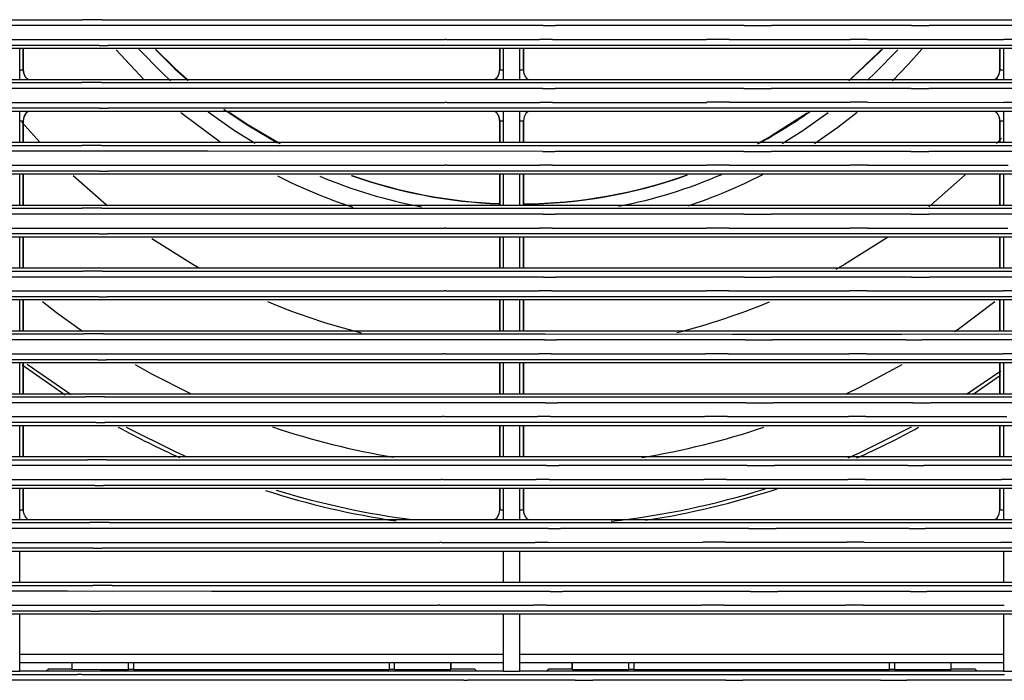
# Model space of a CAD drawing. Units: millimetres. Extents: x -127 to 1417, y 89 to 759.
# Drawn here: x 623 to 706, y 224 to 280 of the extents above; entities that cross this region are included whole.
import ezdxf

# ---------------------------------------------------------------- set-up
doc = ezdxf.new("R2010")
doc.units = ezdxf.units.MM

msp = doc.modelspace()

# ---------------------------------------------------------------- linework, layer by layer
at = {"color": 7, "linetype": 'Continuous'}
for p, q in [((610.809, 279.957), (628.279, 279.957)), ((629.929, 279.957), (666.381, 279.956)), ((667.227, 279.956), (683.042, 279.955)), ((685.032, 279.955), (696.188, 279.955)), ((697.341, 279.955), (708.444, 279.955)), ((624.8, 279.459), (610.907, 279.459)), ((638.357, 279.459), (626.111, 279.459)), ((667.14, 279.458), (638.939, 279.459)), ((684.099, 279.457), (668.168, 279.458)), ((698.204, 279.457), (686.408, 279.457)), ((708.813, 279.457), (699.712, 279.457)), ((619.006, 278.288), (629.144, 278.288)), ((629.563, 278.288), (658.837, 278.289)), ((658.969, 278.289), (666.836, 278.289)), ((667.918, 278.289), (680.925, 278.29)), ((682.827, 278.29), (693.027, 278.29)), ((694.502, 278.29), (705.98, 278.289)), ((629.681, 277.79), (616.7, 277.789)), ((622.977, 277.523), (621.57, 277.523)), ((663.773, 277.523), (622.977, 277.523)), ((622.977, 274.927), (622.977, 277.523)), ((623.273, 275.723), (623.273, 277.523)), ((663.2, 277.791), (630.409, 277.79)), ((663.473, 277.523), (663.473, 275.723)), ((665.173, 277.523), (663.773, 277.523)), ((663.773, 277.523), (663.773, 274.923)), ((677.532, 277.791), (663.858, 277.791)), ((705.979, 277.523), (665.173, 277.523)), ((665.173, 274.923), (665.173, 277.523)), ((665.473, 275.723), (665.473, 277.523)), ((691.549, 277.791), (679.535, 277.791)), ((701.383, 277.791), (692.756, 277.791)), ((699.093, 277.468), (697.931, 276.177)), ((715.07, 277.791), (702.426, 277.791)), ((705.673, 277.523), (705.673, 275.723)), ((707.368, 277.523), (705.979, 277.523)), ((705.979, 277.523), (705.979, 274.923)), ((633.485, 274.873), (631.104, 277.409)), ((636.065, 275.863), (634.491, 277.411)), ((695.465, 277.215), (693.041, 274.923)), ((695.648, 277.403), (695.465, 277.215)), ((637.16, 274.874), (636.065, 275.863)), ((697.931, 276.177), (696.601, 274.814)), ((623.269, 275.723), (623.273, 275.723)), ((663.478, 275.723), (663.473, 275.723)), ((665.469, 275.723), (665.473, 275.723)), ((705.678, 275.723), (705.673, 275.723)), ((610.755, 274.657), (628.229, 274.657)), ((624.735, 274.159), (610.84, 274.159)), ((621.57, 274.923), (622.977, 274.923)), ((622.977, 274.923), (663.773, 274.923)), ((638.298, 274.158), (626.048, 274.159)), ((629.879, 274.657), (666.344, 274.656)), ((667.123, 274.158), (638.879, 274.158)), ((663.773, 274.923), (665.173, 274.923)), ((665.173, 274.923), (705.979, 274.923)), ((667.191, 274.656), (683.012, 274.655)), ((684.076, 274.157), (668.151, 274.157)), ((685.001, 274.655), (696.16, 274.655)), ((698.175, 274.157), (686.385, 274.157)), ((697.313, 274.655), (708.421, 274.655)), ((708.79, 274.157), (699.685, 274.157)), ((705.979, 274.923), (707.368, 274.923)), ((629.701, 272.49), (616.724, 272.489)), ((619.023, 272.988), (629.168, 272.988)), ((629.588, 272.988), (658.855, 272.989)), ((663.224, 272.491), (630.429, 272.49)), ((658.988, 272.989), (666.854, 272.989)), ((677.547, 272.491), (663.882, 272.491)), ((667.938, 272.989), (680.947, 272.989)), ((691.562, 272.491), (679.551, 272.491)), ((682.85, 272.99), (693.04, 272.99)), ((701.395, 272.491), (692.769, 272.491)), ((694.514, 272.99), (705.99, 272.989)), ((715.076, 272.491), (702.437, 272.491)), ((622.977, 272.223), (621.57, 272.223)), ((622.977, 269.623), (622.977, 272.225)), ((663.773, 272.223), (622.977, 272.223)), ((639.763, 269.716), (636.582, 272.091)), ((642.17, 271.122), (640.708, 272.101)), ((663.773, 272.226), (663.773, 269.623)), ((665.173, 272.223), (663.773, 272.223)), ((665.173, 269.623), (665.173, 272.226)), ((705.979, 272.223), (665.173, 272.223)), ((689.417, 272.086), (686.323, 270.117)), ((693.628, 272.143), (692.005, 270.872)), ((705.979, 272.226), (705.979, 269.623)), ((707.368, 272.223), (705.979, 272.223)), ((623.269, 271.423), (623.273, 271.423)), ((623.273, 269.623), (623.273, 271.423)), ((644.957, 269.486), (642.17, 271.122)), ((663.478, 271.423), (663.473, 271.423)), ((663.473, 271.423), (663.473, 269.623)), ((665.469, 271.423), (665.473, 271.423)), ((665.473, 269.623), (665.473, 271.423)), ((692.005, 270.872), (690.042, 269.485)), ((705.678, 271.423), (705.673, 271.423)), ((705.673, 271.423), (705.673, 269.623)), ((686.323, 270.117), (685.238, 269.511)), ((610.739, 269.357), (628.217, 269.357)), ((621.57, 269.623), (622.977, 269.623)), ((622.977, 269.623), (663.773, 269.623)), ((629.867, 269.357), (666.329, 269.356)), ((639.95, 269.589), (639.763, 269.716)), ((663.773, 269.623), (665.173, 269.623)), ((665.173, 269.623), (705.979, 269.623)), ((667.176, 269.356), (683.001, 269.355)), ((684.991, 269.355), (696.151, 269.355)), ((697.303, 269.355), (708.412, 269.355)), ((705.979, 269.623), (707.368, 269.623)), ((624.717, 268.859), (610.821, 268.859)), ((638.276, 268.858), (626.03, 268.859)), ((667.112, 268.857), (638.857, 268.858)), ((684.057, 268.857), (668.139, 268.857)), ((698.167, 268.857), (686.366, 268.857)), ((708.782, 268.857), (699.676, 268.857)), ((619.023, 267.688), (629.166, 267.688)), ((629.587, 267.688), (658.854, 267.689)), ((658.986, 267.689), (666.848, 267.689)), ((667.932, 267.689), (680.942, 267.689)), ((682.844, 267.689), (693.039, 267.689)), ((694.513, 267.689), (706.362, 267.689)), ((629.695, 267.19), (616.721, 267.19)), ((622.977, 266.923), (621.57, 266.923)), ((663.773, 266.923), (622.977, 266.923)), ((622.977, 264.323), (622.977, 266.921)), ((623.273, 264.323), (623.273, 266.923)), ((663.236, 267.191), (630.422, 267.19)), ((663.473, 266.923), (663.473, 264.323)), ((665.173, 266.923), (663.773, 266.923)), ((663.773, 266.92), (663.773, 264.323)), ((677.548, 267.191), (663.894, 267.191)), ((705.979, 266.923), (665.173, 266.923)), ((665.173, 264.323), (665.173, 266.92)), ((665.473, 264.323), (665.473, 266.923)), ((691.562, 267.191), (679.552, 267.191)), ((701.395, 267.191), (692.769, 267.191)), ((715.084, 267.191), (702.437, 267.191)), ((705.673, 266.923), (705.673, 264.323)), ((707.368, 266.923), (705.979, 266.923)), ((705.979, 266.923), (705.979, 264.323)), ((621.57, 264.323), (622.977, 264.323)), ((622.977, 264.323), (663.773, 264.323)), ((663.773, 264.323), (665.173, 264.323)), ((665.173, 264.323), (705.979, 264.323)), ((705.979, 264.323), (707.368, 264.323)), ((610.76, 264.057), (628.243, 264.057)), ((624.745, 263.559), (610.851, 263.559)), ((638.291, 263.558), (626.056, 263.559)), ((629.893, 264.057), (666.349, 264.056)), ((667.132, 263.557), (638.872, 263.558)), ((667.198, 264.056), (683.02, 264.055)), ((684.072, 263.557), (668.158, 263.557)), ((685.008, 264.055), (696.161, 264.055)), ((698.177, 263.557), (686.381, 263.557)), ((697.314, 264.055), (708.422, 264.055)), ((708.792, 263.557), (699.687, 263.557)), ((629.661, 261.89), (616.69, 261.89)), ((618.995, 262.387), (629.139, 262.388)), ((629.563, 262.388), (658.83, 262.389)), ((663.236, 261.891), (630.389, 261.89)), ((658.965, 262.389), (666.826, 262.389)), ((677.535, 261.891), (663.894, 261.891)), ((667.91, 262.389), (680.923, 262.389)), ((691.548, 261.891), (679.539, 261.891)), ((682.825, 262.389), (693.024, 262.389)), ((701.383, 261.891), (692.755, 261.891)), ((694.499, 262.389), (706.349, 262.389)), ((715.074, 261.891), (702.426, 261.891)), ((622.977, 261.623), (621.57, 261.623)), ((663.773, 261.623), (622.977, 261.623)), ((622.977, 259.023), (622.977, 261.623)), ((623.273, 259.023), (623.273, 261.623)), ((663.473, 261.623), (663.473, 259.023)), ((665.173, 261.623), (663.773, 261.623)), ((663.773, 261.623), (663.773, 259.023)), ((705.979, 261.623), (665.173, 261.623)), ((665.173, 259.023), (665.173, 261.623)), ((665.473, 259.023), (665.473, 261.623)), ((705.673, 261.623), (705.673, 259.023)), ((707.368, 261.623), (705.979, 261.623)), ((705.979, 261.623), (705.979, 259.023)), ((610.82, 258.757), (628.307, 258.757)), ((621.57, 259.023), (622.977, 259.023)), ((622.977, 259.023), (663.773, 259.023)), ((629.957, 258.757), (666.377, 258.756)), ((663.773, 259.023), (665.173, 259.023)), ((665.173, 259.023), (705.979, 259.023)), ((667.225, 258.756), (683.049, 258.755)), ((685.037, 258.755), (696.19, 258.755)), ((697.344, 258.755), (708.445, 258.756)), ((705.979, 259.023), (707.368, 259.023)), ((624.801, 258.258), (610.908, 258.259)), ((638.344, 258.258), (626.112, 258.258)), ((667.17, 258.257), (638.925, 258.258)), ((684.107, 258.257), (668.197, 258.257)), ((698.207, 258.257), (686.416, 258.257)), ((708.817, 258.257), (699.717, 258.257)), ((618.938, 257.087), (629.087, 257.088)), ((629.509, 257.088), (658.79, 257.089)), ((658.924, 257.089), (666.789, 257.089)), ((667.873, 257.089), (680.89, 257.089)), ((682.792, 257.089), (692.996, 257.089)), ((694.472, 257.089), (705.953, 257.089)), ((629.635, 256.59), (616.641, 256.59)), ((622.977, 256.323), (621.57, 256.323)), ((663.773, 256.323), (622.977, 256.323)), ((622.977, 253.723), (622.977, 256.323)), ((623.273, 253.723), (623.273, 256.323)), ((663.148, 256.591), (630.363, 256.59)), ((663.473, 256.323), (663.473, 253.723)), ((665.173, 256.323), (663.773, 256.323)), ((663.773, 256.323), (663.773, 253.723)), ((677.49, 256.591), (663.806, 256.591)), ((705.979, 256.323), (665.173, 256.323)), ((665.173, 253.723), (665.173, 256.323)), ((665.473, 253.723), (665.473, 256.323)), ((691.521, 256.591), (679.494, 256.591)), ((701.359, 256.591), (692.729, 256.591)), ((715.056, 256.591), (702.402, 256.591)), ((705.673, 256.323), (705.673, 253.723)), ((707.368, 256.323), (705.979, 256.323)), ((705.979, 256.323), (705.979, 253.723)), ((610.929, 253.457), (628.394, 253.457)), ((621.57, 253.723), (622.977, 253.723)), ((622.977, 253.723), (663.773, 253.723)), ((630.039, 253.457), (666.464, 253.456)), ((663.773, 253.723), (665.173, 253.723)), ((665.173, 253.723), (705.979, 253.723)), ((667.312, 253.456), (683.108, 253.455)), ((685.094, 253.455), (696.238, 253.455)), ((697.393, 253.455), (708.484, 253.456)), ((705.979, 253.723), (707.368, 253.723)), ((624.904, 252.958), (611.014, 252.958)), ((638.435, 252.958), (626.213, 252.958)), ((667.239, 252.957), (639.016, 252.958)), ((684.17, 252.957), (668.267, 252.957)), ((697.75, 252.957), (686.477, 252.957)), ((707.162, 252.957), (699.107, 252.957)), ((618.847, 251.787), (629.01, 251.787)), ((629.434, 251.787), (658.728, 251.788)), ((658.864, 251.788), (666.737, 251.789)), ((667.821, 251.789), (680.843, 251.789)), ((682.745, 251.789), (692.954, 251.789)), ((694.431, 251.789), (705.916, 251.789)), ((629.547, 251.29), (616.553, 251.29)), ((622.977, 251.023), (621.57, 251.023)), ((663.773, 251.023), (622.977, 251.023)), ((622.977, 248.423), (622.977, 251.023)), ((623.273, 248.423), (623.273, 251.023)), ((663.125, 251.291), (630.274, 251.29)), ((663.473, 251.023), (663.473, 248.423)), ((665.173, 251.023), (663.773, 251.023)), ((663.773, 251.023), (663.773, 248.423)), ((677.448, 251.291), (663.783, 251.291)), ((705.979, 251.023), (665.173, 251.023)), ((665.173, 248.423), (665.173, 251.023)), ((665.473, 248.423), (665.473, 251.023)), ((691.479, 251.291), (679.452, 251.291)), ((701.324, 251.291), (692.688, 251.291)), ((715.029, 251.291), (702.367, 251.291)), ((705.673, 251.023), (705.673, 248.423)), ((707.368, 251.023), (705.979, 251.023)), ((705.979, 251.023), (705.979, 248.423)), ((626.817, 248.302), (623.196, 250.831)), ((705.733, 249.943), (703.424, 248.364)), ((621.57, 248.423), (622.977, 248.423)), ((622.977, 248.423), (663.773, 248.423)), ((663.773, 248.423), (665.173, 248.423)), ((665.173, 248.423), (705.979, 248.423)), ((705.979, 248.423), (707.368, 248.423)), ((611.065, 248.157), (628.507, 248.157)), ((625.053, 247.658), (611.157, 247.658)), ((638.581, 247.658), (626.362, 247.658)), ((630.151, 248.157), (666.558, 248.156)), ((667.315, 247.657), (639.16, 247.658)), ((667.405, 248.156), (683.176, 248.155)), ((684.249, 247.656), (668.343, 247.657)), ((685.163, 248.155), (696.305, 248.155)), ((698.325, 247.656), (686.558, 247.656)), ((697.463, 248.155), (708.541, 248.156)), ((708.916, 247.657), (699.833, 247.656)), ((629.431, 245.99), (616.438, 245.99)), ((618.745, 246.487), (628.907, 246.487)), ((629.327, 246.487), (658.65, 246.488)), ((663.081, 245.991), (630.159, 245.99)), ((658.783, 246.488), (666.67, 246.489)), ((677.381, 245.991), (663.737, 245.991)), ((667.753, 246.489), (680.781, 246.489)), ((691.426, 245.991), (679.387, 245.991)), ((682.684, 246.489), (692.9, 246.489)), ((701.277, 245.991), (692.633, 245.991)), ((694.376, 246.489), (706.247, 246.489)), ((714.995, 245.991), (702.321, 245.991)), ((622.977, 245.723), (621.57, 245.723)), ((663.773, 245.723), (622.977, 245.723)), ((622.977, 243.123), (622.977, 245.723)), ((623.273, 243.123), (623.273, 245.723)), ((663.473, 245.723), (663.473, 243.123)), ((665.173, 245.723), (663.773, 245.723)), ((663.773, 245.723), (663.773, 243.123)), ((705.979, 245.723), (665.173, 245.723)), ((665.173, 243.123), (665.173, 245.723)), ((665.473, 243.123), (665.473, 245.723)), ((705.673, 245.723), (705.673, 243.123)), ((707.367, 245.723), (705.979, 245.723)), ((705.979, 245.723), (705.979, 243.123)), ((611.235, 242.857), (628.697, 242.857)), ((621.57, 243.123), (622.977, 243.123)), ((622.977, 243.123), (663.773, 243.123)), ((630.339, 242.857), (666.664, 242.856)), ((663.773, 243.123), (665.173, 243.123)), ((665.173, 243.123), (705.979, 243.123)), ((667.512, 242.856), (683.275, 242.855)), ((685.259, 242.855), (696.391, 242.855)), ((697.551, 242.855), (708.611, 242.856)), ((705.979, 243.123), (707.367, 243.123)), ((625.231, 242.358), (611.339, 242.358)), ((638.747, 242.358), (626.538, 242.358)), ((667.422, 242.357), (639.327, 242.358)), ((684.351, 242.356), (668.452, 242.357)), ((697.907, 242.356), (686.658, 242.356)), ((707.299, 242.356), (699.263, 242.356)), ((618.605, 241.187), (628.779, 241.187)), ((629.199, 241.187), (658.551, 241.188)), ((658.683, 241.188), (666.563, 241.188)), ((667.646, 241.188), (680.697, 241.189)), ((682.602, 241.189), (692.831, 241.189)), ((694.307, 241.189), (705.818, 241.189)), ((629.323, 240.69), (616.305, 240.69)), ((622.976, 240.423), (621.57, 240.423)), ((663.773, 240.423), (622.976, 240.423)), ((622.976, 237.823), (622.976, 240.423)), ((623.273, 238.623), (623.273, 240.423)), ((662.968, 240.691), (630.051, 240.69)), ((663.473, 240.423), (663.473, 238.623)), ((677.303, 240.691), (663.626, 240.691)), ((665.173, 240.423), (663.773, 240.423)), ((663.773, 240.423), (663.774, 237.823)), ((705.979, 240.423), (665.173, 240.423)), ((665.173, 237.823), (665.173, 240.423)), ((665.473, 238.623), (665.473, 240.423)), ((691.358, 240.691), (679.307, 240.691)), ((701.219, 240.691), (692.566, 240.691)), ((714.941, 240.691), (702.261, 240.691)), ((705.673, 240.423), (705.673, 238.623)), ((707.367, 240.423), (705.979, 240.423)), ((705.979, 240.423), (705.979, 237.823)), ((623.269, 238.623), (623.273, 238.623)), ((663.478, 238.623), (663.473, 238.623)), ((665.469, 238.623), (665.473, 238.623)), ((705.678, 238.623), (705.673, 238.623)), ((621.57, 237.823), (622.976, 237.823)), ((622.976, 237.823), (663.774, 237.823)), ((663.774, 237.823), (665.173, 237.823)), ((665.173, 237.823), (705.979, 237.823)), ((705.979, 237.823), (707.367, 237.823)), ((611.459, 237.557), (628.898, 237.557)), ((625.446, 237.058), (611.56, 237.058)), ((638.927, 237.057), (626.751, 237.058)), ((630.537, 237.557), (666.829, 237.556)), ((667.583, 237.057), (639.505, 237.057)), ((667.679, 237.556), (683.403, 237.555)), ((684.478, 237.056), (668.613, 237.057)), ((685.384, 237.555), (696.497, 237.555)), ((698.016, 237.056), (686.786, 237.056)), ((697.66, 237.555), (708.699, 237.556)), ((707.391, 237.056), (699.37, 237.056)), ((629.172, 235.39), (616.132, 235.39)), ((618.436, 235.887), (628.626, 235.887)), ((622.976, 235.123), (621.57, 235.123)), ((663.774, 235.123), (622.976, 235.123)), ((622.976, 232.523), (622.976, 235.123)), ((629.049, 235.887), (658.427, 235.888)), ((662.832, 235.391), (629.901, 235.39)), ((658.562, 235.888), (666.464, 235.888)), ((677.207, 235.391), (663.49, 235.391)), ((665.173, 235.123), (663.774, 235.123)), ((663.774, 235.123), (663.774, 232.523)), ((705.979, 235.123), (665.173, 235.123)), ((665.173, 232.523), (665.173, 235.123)), ((667.548, 235.888), (680.607, 235.889)), ((691.275, 235.391), (679.213, 235.391)), ((682.512, 235.889), (692.749, 235.889)), ((701.148, 235.391), (692.485, 235.391)), ((694.224, 235.889), (705.751, 235.888)), ((714.89, 235.391), (702.191, 235.391)), ((707.367, 235.123), (705.979, 235.123)), ((705.979, 235.123), (705.979, 232.523)), ((611.721, 232.257), (629.139, 232.257)), ((621.57, 232.523), (622.976, 232.523)), ((622.976, 232.523), (663.774, 232.523)), ((630.774, 232.257), (667.001, 232.256)), ((663.774, 232.523), (665.173, 232.523)), ((665.173, 232.523), (705.979, 232.523)), ((667.851, 232.256), (683.541, 232.256)), ((685.52, 232.255), (696.621, 232.255)), ((697.789, 232.255), (708.802, 232.256)), ((705.979, 232.523), (707.367, 232.523)), ((625.699, 231.758), (611.819, 231.758)), ((639.169, 231.757), (627.002, 231.758)), ((667.728, 231.756), (639.747, 231.757)), ((684.626, 231.756), (668.76, 231.756)), ((698.143, 231.756), (686.933, 231.756)), ((707.503, 231.756), (699.497, 231.756)), ((618.249, 230.587), (628.446, 230.587)), ((628.867, 230.587), (658.288, 230.588)), ((658.421, 230.588), (666.326, 230.588)), ((667.409, 230.588), (680.489, 230.588)), ((682.394, 230.588), (692.652, 230.588)), ((694.129, 230.588), (706.045, 230.588)), ((628.973, 230.09), (615.931, 230.09)), ((622.976, 229.823), (621.57, 229.823)), ((663.774, 229.823), (622.976, 229.823)), ((622.976, 225.023), (622.976, 229.823)), ((662.753, 230.091), (629.703, 230.09)), ((677.09, 230.091), (663.409, 230.091)), ((665.173, 229.823), (663.774, 229.823)), ((663.774, 229.823), (663.774, 225.023)), ((665.172, 225.023), (665.173, 229.823)), ((705.979, 229.823), (665.173, 229.823)), ((691.181, 230.091), (679.095, 230.091)), ((701.065, 230.091), (692.388, 230.091)), ((714.831, 230.091), (702.109, 230.091)), ((707.367, 229.823), (705.979, 229.823)), ((705.979, 229.823), (705.98, 225.023)), ((663.774, 225.73), (622.976, 225.73)), ((663.774, 225.725), (622.976, 225.725)), ((625.194, 225.023), (625.375, 225.204)), ((627.375, 225.204), (625.375, 225.204)), ((627.375, 225.725), (627.375, 225.204)), ((627.375, 225.204), (627.398, 225.181)), ((627.398, 225.181), (627.398, 225.725)), ((627.398, 225.181), (629.783, 225.175)), ((629.783, 225.175), (632.168, 225.169)), ((632.584, 225.169), (632.168, 225.169)), ((632.584, 225.169), (645.23, 225.168)), ((645.23, 225.168), (654.166, 225.167)), ((654.582, 225.167), (654.166, 225.167)), ((654.582, 225.167), (659.352, 225.179)), ((659.352, 225.179), (659.352, 225.725)), ((659.352, 225.179), (659.375, 225.201)), ((659.375, 225.201), (659.375, 225.725)), ((661.375, 225.201), (659.375, 225.201)), ((661.553, 225.023), (661.375, 225.201)), ((705.98, 225.73), (665.172, 225.73)), ((705.98, 225.725), (665.172, 225.725)), ((667.399, 225.023), (667.576, 225.201)), ((669.576, 225.2), (667.576, 225.201)), ((669.576, 225.725), (669.576, 225.2)), ((669.576, 225.2), (669.599, 225.178)), ((669.599, 225.178), (669.599, 225.725)), ((669.599, 225.178), (671.984, 225.171)), ((671.984, 225.171), (674.369, 225.165)), ((674.785, 225.165), (674.369, 225.165)), ((674.785, 225.165), (687.321, 225.163)), ((687.321, 225.163), (696.367, 225.162)), ((696.783, 225.162), (696.367, 225.162)), ((696.783, 225.162), (701.553, 225.173)), ((701.553, 225.173), (701.553, 225.725)), ((701.553, 225.173), (701.576, 225.196)), ((701.576, 225.196), (701.576, 225.725)), ((703.576, 225.196), (701.576, 225.196)), ((703.749, 225.023), (703.576, 225.196)), ((617.723, 224.757), (627.841, 224.757)), ((621.571, 225.023), (622.976, 225.023)), ((663.774, 225.023), (622.976, 225.023)), ((628.22, 224.757), (657.294, 224.756)), ((657.294, 224.756), (665.171, 224.756)), ((663.774, 225.023), (665.172, 225.023)), ((705.98, 225.023), (665.172, 225.023)), ((666.084, 224.756), (679.12, 224.755)), ((680.734, 224.755), (691.027, 224.755)), ((692.283, 224.755), (704.233, 224.755)), ((705.98, 225.023), (707.367, 225.023)), ((626.701, 224.257), (615.064, 224.258)), ((634.477, 224.257), (627.559, 224.257)), ((660.459, 224.256), (634.602, 224.257)), ((669.831, 224.256), (660.747, 224.256)), ((682.555, 224.256), (671.331, 224.256)), ((695.596, 224.256), (683.972, 224.256)), ((712.755, 224.256), (697.826, 224.256))]:
    msp.add_line(p, q, dxfattribs=at)
at = {"color": 8, "linetype": 'Continuous'}
for p, q in [((623.269, 277.523), (623.269, 275.723)), ((634.994, 275.463), (633.025, 277.471)), ((663.478, 275.723), (663.478, 277.523)), ((665.469, 277.523), (665.469, 275.723)), ((695.484, 277.197), (695.762, 277.483)), ((705.678, 275.723), (705.678, 277.523)), ((634.429, 277.437), (636.047, 275.843)), ((692.934, 274.794), (695.484, 277.197)), ((697.074, 277.419), (695.153, 275.463)), ((636.047, 275.843), (637.185, 274.818)), ((623.269, 275.723), (623.269, 275.723)), ((635.701, 274.801), (634.994, 275.463)), ((663.064, 274.923), (663.258, 275.096)), ((663.258, 275.096), (663.421, 275.39)), ((663.421, 275.39), (663.478, 275.723)), ((663.478, 275.723), (663.478, 275.723)), ((665.469, 275.723), (665.469, 275.723)), ((695.153, 275.463), (694.514, 274.864)), ((705.264, 274.923), (705.458, 275.096)), ((705.458, 275.096), (705.621, 275.39)), ((705.621, 275.39), (705.678, 275.723)), ((705.678, 275.723), (705.678, 275.723)), ((623.325, 271.756), (623.269, 271.423)), ((623.489, 272.051), (623.325, 271.756)), ((623.682, 272.223), (623.489, 272.051)), ((641.095, 270.597), (638.886, 272.156)), ((640.209, 272.423), (642.156, 271.1)), ((665.525, 271.756), (665.469, 271.423)), ((665.689, 272.051), (665.525, 271.756)), ((665.882, 272.223), (665.689, 272.051)), ((691.191, 272.103), (689.052, 270.597)), ((623.915, 270.46), (623.166, 271.323)), ((623.269, 271.423), (623.269, 271.423)), ((623.269, 271.423), (623.269, 269.623)), ((642.156, 271.1), (644.739, 269.573)), ((663.478, 269.623), (663.478, 271.423)), ((665.469, 271.423), (665.469, 271.423)), ((665.469, 271.423), (665.469, 269.623)), ((705.678, 269.623), (705.678, 271.423)), ((624.676, 269.618), (623.915, 270.46)), ((642.829, 269.51), (641.095, 270.597)), ((689.052, 270.597), (687.301, 269.5)), ((705.797, 269.975), (705.383, 269.523)), ((623.269, 266.923), (623.269, 264.323)), ((630.297, 264.33), (627.477, 266.796)), ((663.478, 264.323), (663.478, 266.923)), ((665.469, 266.923), (665.469, 264.323)), ((702.748, 266.87), (699.85, 264.33)), ((705.678, 264.323), (705.678, 266.923)), ((630.373, 264.268), (630.297, 264.33)), ((699.85, 264.33), (699.68, 264.191)), ((623.269, 261.623), (623.269, 259.023)), ((637.58, 259.303), (634.11, 261.482)), ((663.478, 259.023), (663.478, 261.623)), ((665.469, 261.623), (665.469, 259.023)), ((696.184, 261.582), (692.567, 259.303)), ((705.678, 259.023), (705.678, 261.623)), ((638.121, 258.994), (637.58, 259.303)), ((692.567, 259.303), (691.834, 258.887)), ((623.269, 256.323), (623.269, 253.723)), ((624.896, 256.186), (626.072, 255.277)), ((663.478, 253.723), (663.478, 256.323)), ((665.469, 256.323), (665.469, 253.723)), ((702.14, 253.871), (705.255, 256.189)), ((705.678, 253.723), (705.678, 256.323)), ((626.072, 255.277), (628.277, 253.683)), ((701.831, 253.656), (702.14, 253.871)), ((623.269, 251.023), (623.269, 248.423)), ((627.323, 248.332), (623.615, 250.894)), ((632.72, 250.872), (634.105, 250.095)), ((663.478, 248.423), (663.478, 251.023)), ((665.469, 251.023), (665.469, 248.423)), ((693.921, 248.99), (697.434, 250.876)), ((705.678, 248.423), (705.678, 251.023)), ((634.105, 250.095), (637.437, 248.402)), ((705.75, 250.324), (702.869, 248.361)), ((692.713, 248.404), (693.921, 248.99)), ((623.269, 245.723), (623.269, 243.123)), ((636.125, 243.52), (631.979, 245.582)), ((663.478, 243.123), (663.478, 245.723)), ((665.469, 245.723), (665.469, 243.123)), ((698.179, 245.588), (693.923, 243.475)), ((705.678, 243.123), (705.678, 245.723)), ((637.105, 243.081), (636.125, 243.52)), ((693.923, 243.475), (692.846, 242.996)), ((623.269, 240.423), (623.269, 238.623)), ((663.478, 238.623), (663.478, 240.423)), ((665.469, 240.423), (665.469, 238.623)), ((705.678, 238.623), (705.678, 240.423)), ((663.421, 238.29), (663.478, 238.623)), ((663.478, 238.623), (663.478, 238.623)), ((665.469, 238.623), (665.469, 238.623)), ((705.621, 238.29), (705.678, 238.623)), ((705.678, 238.623), (705.678, 238.623)), ((663.064, 237.823), (663.258, 237.996)), ((663.258, 237.996), (663.421, 238.29)), ((705.264, 237.823), (705.458, 237.996)), ((705.458, 237.996), (705.621, 238.29)), ((622.976, 226.472), (663.774, 226.472)), ((665.172, 226.472), (705.98, 226.472)), ((632.168, 225.169), (632.168, 225.725)), ((632.584, 225.725), (632.584, 225.169)), ((654.166, 225.167), (654.166, 225.725)), ((654.582, 225.725), (654.582, 225.167)), ((674.369, 225.165), (674.369, 225.725)), ((674.785, 225.725), (674.785, 225.165)), ((696.367, 225.162), (696.367, 225.725)), ((696.783, 225.725), (696.783, 225.162))]:
    msp.add_line(p, q, dxfattribs=at)
at = {"color": 7, "linetype": 'Continuous'}
for centre, radius, start, end in [((627.092, -99720.043), 100000, 89.998375, 89.99932), ((669.217, 100279.956), 100000, 269.998375, 269.99886), ((685.032, 100279.955), 100000, 269.99886, 270), ((696.188, 100279.955), 100000, 270, 270.00066081), ((623.458, -99720.541), 100000, 89.99848, 89.999231), ((635.704, -99720.541), 100000, 89.998147, 89.99848), ((670.374, 100279.458), 100000, 269.998147, 269.998736), ((686.305, 100279.457), 100000, 269.998736, 270.000059), ((698.062, 100279.457), 100000, 270.00008099, 270.000945), ((626.327, 100278.288), 100000, 270.001614, 270.00185375), ((662.072, -99721.711), 100000, 90.001778, 90.00185375), ((669.939, -99721.711), 100000, 90.001158, 90.001778), ((682.946, -99721.71), 100000, 90.000068, 90.001158), ((693.146, -99721.71), 100000, 89.99922291, 90.000068), ((704.656, -99721.71), 100000, 89.998059, 89.999241), ((627.534, 100277.79), 100000, 270.00123, 270.001647), ((666.075, -99722.209), 100000, 90.00127, 90.001647), ((679.748, -99722.209), 100000, 90.000122, 90.00127), ((691.735, -99722.209), 100000, 89.999415, 90.00010672), ((700.337, -99722.209), 100000, 89.998803, 89.99940068), ((635.832, 277.27), 12.654, 187.02375, 187.35549), ((626.41, 276.054), 3.153, 187.35549, 188.02018), ((625.883, 275.98), 2.621, 188.01969, 189.35277), ((624.947, 275.826), 1.673, 189.35277, 191.01987), ((624.756, 275.788), 1.478, 191.01946, 192.50453), ((624.509, 275.733), 1.225, 192.50453, 194.13187), ((624.403, 275.707), 1.116, 194.13325, 196.75697), ((624.234, 275.656), 0.939, 196.75697, 199.61147), ((624.198, 275.643), 0.901, 199.61073, 204.456), ((624.132, 275.613), 0.829, 204.456, 209.48342), ((624.089, 275.589), 0.779, 209.48317, 215.14551), ((624.003, 275.529), 0.674, 215.14551, 221.21271), ((623.971, 275.501), 0.632, 221.21308, 225.76397), ((623.929, 275.457), 0.571, 225.76397, 230.53276), ((623.94, 275.47), 0.588, 230.53223, 233.34604), ((624.068, 275.643), 0.803, 233.34604, 235.74989), ((624.159, 275.776), 0.964, 235.75082, 237.34743), ((624.571, 276.419), 1.728, 237.34743, 238.5395), ((662.458, 275.975), 1.202, 302.13558, 303.01853), ((662.604, 275.75), 0.934, 303.01696, 305.86019), ((662.803, 275.474), 0.594, 305.86019, 309.42154), ((662.818, 275.457), 0.571, 309.42263, 314.21286), ((662.775, 275.5), 0.631, 314.21286, 318.74988), ((662.75, 275.522), 0.665, 318.74895, 322.90036), ((662.694, 275.565), 0.735, 322.90036, 326.83285), ((662.649, 275.594), 0.789, 326.83289, 333.82304), ((662.552, 275.642), 0.897, 333.82304, 340.35624), ((662.509, 275.657), 0.943, 340.35604, 343.54434), ((662.31, 275.716), 1.15, 343.54434, 346.42512), ((662.166, 275.751), 1.299, 346.42617, 348.65327), ((661.678, 275.848), 1.796, 348.65327, 350.54536), ((661.337, 275.905), 2.142, 350.54508, 351.43567), ((660.395, 276.047), 3.094, 351.43567, 352.17573), ((659.954, 276.108), 3.54, 352.17425, 352.70171), ((649.353, 277.466), 14.227, 352.70171, 352.96437), ((704.654, 275.978), 1.206, 302.2325, 303.12227), ((704.801, 275.752), 0.937, 303.1221, 305.98599), ((705.002, 275.476), 0.596, 305.98599, 309.57494), ((705.017, 275.458), 0.572, 309.576, 314.34014), ((704.974, 275.502), 0.633, 314.34014, 318.85231), ((704.949, 275.524), 0.667, 318.85063, 322.98365), ((704.893, 275.566), 0.736, 322.98365, 326.89974), ((704.849, 275.595), 0.789, 326.90035, 333.86884), ((704.753, 275.642), 0.896, 333.86884, 340.38751), ((704.71, 275.657), 0.942, 340.38784, 343.57266), ((704.511, 275.716), 1.149, 343.57266, 346.45016), ((704.367, 275.75), 1.297, 346.45004, 348.67576), ((703.88, 275.848), 1.795, 348.67576, 350.5655), ((703.537, 275.905), 2.142, 350.56561, 351.45465), ((702.597, 276.046), 3.092, 351.45465, 352.19382), ((702.16, 276.106), 3.533, 352.19161, 352.71911), ((691.561, 277.46), 14.219, 352.71911, 352.98143), ((624.844, 276.865), 2.251, 238.53573, 238.89185), ((628.393, 282.747), 9.121, 238.89185, 239.06778), ((623.395, -99725.841), 100000, 89.99848, 89.999232), ((627.043, -99725.343), 100000, 89.998375, 89.99932), ((635.645, -99725.842), 100000, 89.998147, 89.99848), ((658.313, 282.822), 9.206, 300.9051, 301.07888), ((661.893, 276.883), 2.272, 301.07888, 301.43048), ((662.091, 276.558), 1.891, 301.43101, 302.13558), ((669.181, 100274.656), 100000, 269.998375, 269.99886), ((670.357, 100274.157), 100000, 269.998147, 269.998736), ((685.001, 100274.655), 100000, 269.99886, 270), ((686.282, 100274.157), 100000, 269.998736, 270.000059), ((696.16, 100274.655), 100000, 270, 270.00066034), ((698.036, 100274.157), 100000, 270.00007958, 270.000945), ((700.524, 282.776), 9.161, 300.99114, 301.16771), ((704.086, 276.888), 2.28, 301.16771, 301.522), ((704.283, 276.567), 1.903, 301.52459, 302.2325), ((626.352, 100272.988), 100000, 270.001613, 270.00185409), ((627.555, 100272.49), 100000, 270.00123, 270.001647), ((662.091, -99727.011), 100000, 90.001778, 90.00185409), ((666.098, -99727.509), 100000, 90.00127, 90.001647), ((669.957, -99727.011), 100000, 90.001157, 90.001778), ((679.764, -99727.509), 100000, 90.000122, 90.00127), ((682.966, -99727.01), 100000, 90.000067, 90.001157), ((691.748, -99727.509), 100000, 89.999415, 90.00010661), ((693.157, -99727.01), 100000, 89.99922297, 90.000067), ((700.348, -99727.509), 100000, 89.998803, 89.99940047), ((704.665, -99727.011), 100000, 89.998058, 89.999241), ((625.067, 271.298), 1.794, 168.67574, 170.56579), ((624.579, 271.396), 1.297, 166.44967, 168.67574), ((624.435, 271.431), 1.149, 163.5718, 166.44979), ((624.235, 271.489), 0.941, 160.38461, 163.5718), ((624.193, 271.504), 0.896, 153.86693, 160.38604), ((624.097, 271.551), 0.789, 146.89965, 153.86693), ((624.053, 271.58), 0.737, 142.98442, 146.89874), ((623.998, 271.622), 0.667, 138.85345, 142.98442), ((623.972, 271.644), 0.633, 134.34343, 138.85404), ((623.93, 271.688), 0.573, 129.58013, 134.34343), ((623.945, 271.67), 0.596, 125.98838, 129.58126), ((624.146, 271.393), 0.938, 123.12236, 125.98838), ((624.293, 271.168), 1.207, 122.23071, 123.12152), ((624.66, 270.585), 1.896, 121.51922, 122.23071), ((624.861, 270.257), 2.281, 121.16484, 121.51951), ((628.387, 264.428), 9.093, 120.98665, 121.16484), ((658.369, 264.41), 9.104, 58.94356, 59.118), ((661.888, 270.254), 2.282, 58.59591, 58.94356), ((662.178, 270.729), 1.725, 57.41228, 58.5942), ((662.589, 271.372), 0.962, 55.82858, 57.41228), ((662.679, 271.505), 0.802, 53.44552, 55.82851), ((662.807, 271.677), 0.588, 50.65799, 53.44552), ((662.818, 271.69), 0.57, 45.88246, 50.65667), ((662.776, 271.647), 0.631, 41.32533, 45.88246), ((662.744, 271.619), 0.673, 35.25429, 41.32665), ((662.658, 271.558), 0.778, 29.58865, 35.25429), ((662.615, 271.534), 0.828, 24.55925, 29.58849), ((662.549, 271.503), 0.901, 19.71419, 24.55925), ((662.513, 271.491), 0.939, 16.84475, 19.71432), ((662.344, 271.439), 1.115, 14.20605, 16.84475), ((662.238, 271.413), 1.224, 12.56828, 14.20482), ((661.991, 271.358), 1.477, 11.07538, 12.56828), ((661.8, 271.32), 1.672, 9.39973, 11.0758), ((700.551, 264.395), 9.126, 58.89475, 59.07088), ((704.071, 270.229), 2.313, 58.54752, 58.89475), ((704.375, 270.726), 1.729, 57.34865, 58.54201), ((704.788, 271.37), 0.964, 55.74964, 57.34865), ((704.878, 271.503), 0.804, 53.3427, 55.74931), ((705.007, 271.676), 0.588, 50.52493, 53.3427), ((705.017, 271.689), 0.571, 45.76069, 50.52639), ((704.975, 271.645), 0.632, 41.21033, 45.76069), ((704.943, 271.617), 0.675, 35.14524, 41.21097), ((704.858, 271.557), 0.779, 29.48525, 35.14524), ((704.814, 271.533), 0.829, 24.45841, 29.48513), ((704.749, 271.503), 0.901, 19.61287, 24.45841), ((704.713, 271.49), 0.939, 16.75811, 19.61295), ((704.544, 271.439), 1.115, 14.13292, 16.75811), ((704.438, 271.413), 1.224, 12.50457, 14.13235), ((704.191, 271.358), 1.477, 11.01932, 12.50457), ((704, 271.321), 1.673, 9.3525, 11.01982), ((637.384, 269.686), 14.217, 172.71972, 172.98207), ((626.79, 271.04), 3.538, 172.19288, 172.71972), ((626.349, 271.1), 3.092, 171.45511, 172.19435), ((625.413, 271.241), 2.145, 170.56743, 171.45511), ((660.864, 271.165), 2.62, 8.0594, 9.39973), ((660.338, 271.091), 3.152, 7.39169, 8.05992), ((650.899, 269.866), 12.67, 7.05868, 7.39169), ((703.062, 271.166), 2.623, 8.01999, 9.3525), ((702.537, 271.092), 3.153, 7.35489, 8.01968), ((693.114, 269.876), 12.654, 7.02316, 7.35489), ((627.031, -99730.643), 100000, 89.998375, 89.99932), ((669.165, 100269.356), 100000, 269.998375, 269.99886), ((684.991, 100269.355), 100000, 269.99886, 270), ((696.151, 100269.355), 100000, 270, 270.00066021), ((623.377, -99731.141), 100000, 89.99848, 89.999232), ((635.623, -99731.142), 100000, 89.998147, 89.99848), ((670.346, 100268.857), 100000, 269.998147, 269.998735), ((686.265, 100268.857), 100000, 269.998735, 270.000058), ((698.028, 100268.857), 100000, 270.00007959, 270.000944), ((626.351, 100267.688), 100000, 270.001613, 270.00185406), ((662.09, -99732.311), 100000, 90.001778, 90.00185406), ((669.951, -99732.311), 100000, 90.001157, 90.001778), ((682.961, -99732.311), 100000, 90.000067, 90.001157), ((693.156, -99732.311), 100000, 89.99922223, 90.000067), ((627.548, 100267.19), 100000, 270.00123, 270.001647), ((665.073, 306.923), 45, 243.13587, 251.8718), ((665.073, 306.923), 42.5, 250.65723, 267.83224), ((666.11, -99732.809), 100000, 90.00127, 90.001647), ((665.073, 306.923), 42.5, 270.54398, 289.56507), ((679.765, -99732.809), 100000, 90.000122, 90.00127), ((665.073, 306.923), 45, 288.51554, 297.2428), ((691.748, -99732.809), 100000, 89.999415, 90.00010664), ((700.348, -99732.809), 100000, 89.998803, 89.9994004), ((623.403, -99736.441), 100000, 89.99848, 89.999231), ((627.057, -99735.943), 100000, 89.998375, 89.99932), ((635.638, -99736.442), 100000, 89.998147, 89.99848), ((669.185, 100264.056), 100000, 269.998375, 269.998861), ((670.366, 100263.557), 100000, 269.998147, 269.998735), ((685.008, 100264.055), 100000, 269.998861, 270), ((686.28, 100263.557), 100000, 269.998735, 270.000058), ((696.161, 100264.055), 100000, 270, 270.00066042), ((698.04, 100263.557), 100000, 270.00007903, 270.000944), ((626.324, 100262.388), 100000, 270.001613, 270.00185566), ((627.514, 100261.89), 100000, 270.00123, 270.001647), ((662.068, -99737.611), 100000, 90.001778, 90.00185566), ((666.111, -99738.109), 100000, 90.00127, 90.001647), ((669.929, -99737.611), 100000, 90.001157, 90.001778), ((679.752, -99738.109), 100000, 90.000122, 90.00127), ((682.942, -99737.611), 100000, 90.000067, 90.001157), ((691.734, -99738.109), 100000, 89.999415, 90.00010682), ((693.141, -99737.611), 100000, 89.99922168, 90.000067), ((700.336, -99738.109), 100000, 89.998803, 89.99940044), ((627.12, -99741.243), 100000, 89.998375, 89.99932), ((669.213, 100258.756), 100000, 269.998375, 269.998861), ((685.037, 100258.755), 100000, 269.998861, 270), ((696.19, 100258.755), 100000, 270, 270.00066097), ((623.459, -99741.742), 100000, 89.99848, 89.999231), ((635.691, -99741.742), 100000, 89.998147, 89.99848), ((670.405, 100258.257), 100000, 269.998147, 269.998735), ((686.315, 100258.257), 100000, 269.998735, 270.000058), ((698.069, 100258.257), 100000, 270.0000789, 270.000944), ((626.272, 100257.088), 100000, 270.001613, 270.00185495), ((662.028, -99742.911), 100000, 90.001778, 90.00185495), ((669.892, -99742.911), 100000, 90.001157, 90.001778), ((682.909, -99742.911), 100000, 90.000067, 90.001157), ((693.113, -99742.911), 100000, 89.99922133, 90.000067), ((704.627, -99742.911), 100000, 89.998057, 89.99924), ((627.486, 100256.59), 100000, 270.001231, 270.001648), ((666.024, -99743.409), 100000, 90.001271, 90.001648), ((679.709, -99743.409), 100000, 90.000123, 90.001271), ((691.708, -99743.409), 100000, 89.999415, 90.00010715), ((700.313, -99743.409), 100000, 89.998803, 89.99940061), ((627.205, -99746.543), 100000, 89.998376, 89.999319), ((669.298, 100253.456), 100000, 269.998376, 269.998862), ((685.094, 100253.455), 100000, 269.998862, 270), ((696.238, 100253.455), 100000, 270, 270.00066186), ((623.56, -99747.042), 100000, 89.99848, 89.99923), ((635.782, -99747.042), 100000, 89.998147, 89.99848), ((670.473, 100252.957), 100000, 269.998147, 269.998736), ((686.376, 100252.957), 100000, 269.998736, 270.000058), ((697.62, 100252.957), 100000, 270.00007473, 270.000852), ((626.195, 100251.787), 100000, 270.001613, 270.00185586), ((661.967, -99748.212), 100000, 90.001778, 90.00185586), ((669.84, -99748.211), 100000, 90.001157, 90.001778), ((682.862, -99748.211), 100000, 90.000067, 90.001157), ((693.071, -99748.211), 100000, 89.99922118, 90.000067), ((704.589, -99748.211), 100000, 89.998057, 89.99924), ((627.398, 100251.29), 100000, 270.001231, 270.001648), ((666.001, -99748.709), 100000, 90.001271, 90.001648), ((679.667, -99748.709), 100000, 90.000123, 90.001271), ((691.667, -99748.709), 100000, 89.999415, 90.00010764), ((700.278, -99748.709), 100000, 89.998803, 89.9994009), ((623.707, -99752.342), 100000, 89.998479, 89.999229), ((627.318, -99751.843), 100000, 89.998377, 89.999319), ((635.926, -99752.342), 100000, 89.998147, 89.998479), ((669.391, 100248.156), 100000, 269.998377, 269.998862), ((670.549, 100247.657), 100000, 269.998147, 269.998736), ((685.163, 100248.155), 100000, 269.998862, 270), ((686.455, 100247.656), 100000, 269.998736, 270.000059), ((696.305, 100248.155), 100000, 270, 270.00066308), ((698.185, 100247.656), 100000, 270.00007989, 270.000944), ((626.09, 100246.487), 100000, 270.001614, 270.00185445), ((627.282, 100245.99), 100000, 270.001231, 270.001648), ((661.886, -99753.512), 100000, 90.001778, 90.00185445), ((665.957, -99754.009), 100000, 90.001272, 90.001648), ((669.773, -99753.511), 100000, 90.001157, 90.001778), ((679.601, -99754.009), 100000, 90.000123, 90.001272), ((682.801, -99753.511), 100000, 90.000067, 90.001157), ((691.613, -99754.009), 100000, 89.999416, 90.00010728), ((693.017, -99753.511), 100000, 89.99922123, 90.000067), ((700.232, -99754.009), 100000, 89.998803, 89.99940133), ((665.073, 306.923), 70, 241.1462, 245.89332), ((665.073, 306.923), 70, 294.0597, 298.80718), ((627.506, -99757.143), 100000, 89.998377, 89.999318), ((669.497, 100242.856), 100000, 269.998377, 269.998863), ((685.259, 100242.855), 100000, 269.998863, 270), ((696.391, 100242.855), 100000, 270, 270.00066466), ((623.883, -99757.642), 100000, 89.998479, 89.999228), ((636.092, -99757.642), 100000, 89.998147, 89.998479), ((670.656, 100242.357), 100000, 269.998147, 269.998737), ((686.555, 100242.356), 100000, 269.998737, 270.000059), ((697.775, 100242.356), 100000, 270.00007561, 270.000853), ((625.962, 100241.187), 100000, 270.001614, 270.00185467), ((661.788, -99758.812), 100000, 90.001779, 90.00185467), ((669.667, -99758.812), 100000, 90.001158, 90.001779), ((682.719, -99758.811), 100000, 90.000067, 90.001158), ((692.948, -99758.811), 100000, 89.99922145, 90.000067), ((704.492, -99758.811), 100000, 89.998056, 89.99924), ((627.173, 100240.69), 100000, 270.001232, 270.001649), ((665.073, 306.923), 70, 252.22918, 261.50641), ((665.846, -99759.309), 100000, 90.001272, 90.001649), ((665.073, 306.923), 70, 278.80037, 288.1473), ((679.523, -99759.309), 100000, 90.000124, 90.001272), ((691.546, -99759.309), 100000, 89.999416, 90.00010806), ((700.173, -99759.309), 100000, 89.998804, 89.99940088), ((624.097, -99762.942), 100000, 89.998479, 89.999227), ((627.706, -99762.443), 100000, 89.998378, 89.999317), ((636.272, -99762.942), 100000, 89.998148, 89.998479), ((669.659, 100237.556), 100000, 269.998378, 269.998865), ((670.816, 100237.057), 100000, 269.998148, 269.998738), ((685.384, 100237.555), 100000, 269.998865, 270), ((686.681, 100237.056), 100000, 269.998738, 270.00006), ((696.497, 100237.555), 100000, 270, 270.00066658), ((697.881, 100237.056), 100000, 270.0000772, 270.000853), ((625.809, 100235.887), 100000, 270.001614, 270.00185649), ((627.022, 100235.39), 100000, 270.001232, 270.00165), ((661.667, -99764.112), 100000, 90.001779, 90.00185649), ((665.712, -99764.609), 100000, 90.001273, 90.00165), ((669.569, -99764.112), 100000, 90.001158, 90.001779), ((679.429, -99764.609), 100000, 90.000124, 90.001273), ((682.629, -99764.111), 100000, 90.000067, 90.001158), ((691.465, -99764.609), 100000, 89.999416, 90.00010901), ((692.866, -99764.111), 100000, 89.99922187, 90.000067), ((700.103, -99764.609), 100000, 89.998804, 89.99940156), ((704.424, -99764.112), 100000, 89.998056, 89.99924), ((627.945, -99767.743), 100000, 89.998379, 89.999316), ((669.83, 100232.256), 100000, 269.998379, 269.998866), ((685.52, 100232.255), 100000, 269.998866, 270), ((696.621, 100232.255), 100000, 270, 270.00066885), ((624.348, -99768.242), 100000, 89.998479, 89.999226), ((636.515, -99768.243), 100000, 89.998148, 89.998479), ((670.961, 100231.756), 100000, 269.998148, 269.998739), ((686.826, 100231.756), 100000, 269.998739, 270.000061), ((698.006, 100231.756), 100000, 270.00007822, 270.000854), ((625.628, 100230.587), 100000, 270.001615, 270.00185599), ((661.528, -99769.412), 100000, 90.00178, 90.00185599), ((669.432, -99769.412), 100000, 90.001159, 90.00178), ((682.512, -99769.412), 100000, 90.000068, 90.001159), ((692.771, -99769.412), 100000, 89.99922148, 90.000068), ((626.823, 100230.09), 100000, 270.001232, 270.00165), ((665.633, -99769.909), 100000, 90.001274, 90.00165), ((679.313, -99769.909), 100000, 90.000125, 90.001274), ((691.371, -99769.909), 100000, 89.999417, 90.0001091), ((700.022, -99769.909), 100000, 89.998804, 89.99940237), ((625.379, -99775.243), 100000, 89.99837222, 89.998589), ((667.917, 100224.756), 100000, 269.998427, 269.99895), ((680.952, 100224.755), 100000, 269.99895, 269.999875), ((691.246, 100224.755), 100000, 269.999875, 270.0005947), ((703.223, 100224.755), 100000, 270.000579, 270.00163422), ((624.409, -99775.743), 100000, 89.998195, 89.998687), ((631.327, -99775.743), 100000, 89.99812322, 89.998195), ((663.735, 100224.256), 100000, 269.99812322, 269.998288), ((672.819, 100224.256), 100000, 269.998288, 269.999147), ((684.104, 100224.256), 100000, 269.9991124, 269.999924), ((695.637, 100224.256), 100000, 269.99997621, 270.001254)]:
    msp.add_arc(centre, radius, start, end, dxfattribs=at)
at = {"color": 8, "linetype": 'Continuous'}
for centre, radius, start, end in [((623.018, 286.443), 10.723, 269.82061, 271.33854), ((635.692, 275.724), 12.423, 180.00494, 180.00501), ((624.593, 275.723), 1.324, 180.00505, 180.0066), ((624.295, 275.723), 1.026, 180.0066, 186.3736), ((624.204, 275.713), 0.935, 186.3736, 193.04352), ((624.194, 275.71), 0.924, 193.04383, 198.05932), ((624.333, 275.756), 1.071, 198.05932, 202.71832), ((624.43, 275.796), 1.176, 202.71826, 206.63276), ((624.694, 275.929), 1.471, 206.63276, 210.13193), ((624.654, 275.906), 1.425, 210.13189, 212.00206), ((624.333, 275.705), 1.046, 212.00206, 214.18443), ((624.24, 275.642), 0.934, 214.1851, 216.25829), ((624.11, 275.547), 0.773, 216.25829, 218.53683), ((624.045, 275.495), 0.69, 218.53772, 222.7415), ((623.937, 275.395), 0.543, 222.7415, 227.48182), ((623.901, 275.356), 0.489, 227.47953, 233.23838), ((623.856, 275.295), 0.414, 233.23838, 239.49782), ((663.749, 288.376), 12.656, 268.77188, 270.08193), ((665.216, 286.535), 10.815, 269.81443, 271.33668), ((678.099, 275.724), 12.63, 180.00494, 180.00501), ((666.793, 275.723), 1.324, 180.00505, 180.0066), ((666.495, 275.723), 1.026, 180.0066, 186.3736), ((666.404, 275.713), 0.935, 186.3736, 193.04352), ((666.393, 275.71), 0.924, 193.04383, 198.05932), ((666.533, 275.756), 1.071, 198.05932, 202.71832), ((666.63, 275.796), 1.176, 202.71826, 206.63267), ((666.894, 275.929), 1.471, 206.63267, 210.13307), ((666.854, 275.906), 1.425, 210.13189, 212.00206), ((666.533, 275.705), 1.046, 212.00206, 214.18443), ((666.44, 275.642), 0.934, 214.1851, 216.25829), ((666.31, 275.547), 0.773, 216.25829, 218.53683), ((666.245, 275.495), 0.69, 218.53772, 222.74124), ((666.137, 275.395), 0.543, 222.74124, 227.47994), ((666.101, 275.356), 0.489, 227.47953, 233.23838), ((666.056, 275.295), 0.414, 233.23838, 239.49782), ((705.952, 288.547), 12.827, 268.7751, 270.09141), ((623.851, 275.286), 0.404, 239.49894, 241.00368), ((624.443, 276.355), 1.625, 241.00368, 241.75388), ((666.051, 275.286), 0.404, 239.49894, 241.00368), ((666.643, 276.355), 1.625, 241.00368, 241.75388), ((662.306, 270.795), 1.621, 61.00078, 61.75495), ((662.896, 271.86), 0.404, 59.4921, 61.00078), ((662.891, 271.851), 0.414, 53.23294, 59.49257), ((662.846, 271.791), 0.489, 47.47426, 53.23294), ((662.809, 271.751), 0.543, 42.73647, 47.47361), ((662.701, 271.652), 0.69, 38.5331, 42.73647), ((662.637, 271.6), 0.773, 36.25397, 38.53283), ((662.507, 271.505), 0.934, 34.1805, 36.25397), ((662.414, 271.442), 1.045, 31.99721, 34.18127), ((662.093, 271.241), 1.425, 30.12689, 31.99721), ((662.053, 271.218), 1.471, 26.6227, 30.12687), ((662.317, 271.35), 1.176, 22.70263, 26.6227), ((662.413, 271.39), 1.071, 18.03666, 22.70186), ((662.553, 271.436), 0.924, 13.01374, 18.03666), ((662.543, 271.434), 0.935, 6.35158, 13.01414), ((665.073, 306.923), 42.526, 298.30064, 305.26221), ((704.505, 270.794), 1.622, 60.99994, 61.75465), ((705.096, 271.86), 0.404, 59.48932, 60.99994), ((705.091, 271.851), 0.414, 53.23032, 59.48902), ((705.045, 271.791), 0.489, 47.47319, 53.23032), ((705.009, 271.751), 0.543, 42.73629, 47.47392), ((704.901, 271.651), 0.69, 38.533, 42.73629), ((704.837, 271.6), 0.773, 36.25362, 38.53294), ((704.707, 271.504), 0.934, 34.18052, 36.25362), ((704.614, 271.442), 1.046, 31.99702, 34.18014), ((704.293, 271.241), 1.425, 30.12643, 31.99702), ((704.253, 271.218), 1.471, 26.626, 30.12665), ((704.517, 271.35), 1.176, 22.71091, 26.626), ((704.613, 271.39), 1.071, 18.05188, 22.71064), ((704.753, 271.436), 0.924, 13.03606, 18.05188), ((704.742, 271.433), 0.935, 6.36413, 13.03601), ((623.018, 281.123), 9.703, 269.80181, 271.47921), ((662.45, 271.423), 1.027, 359.99702, 6.35158), ((663.749, 282.872), 11.452, 268.6428, 270.0905), ((665.216, 281.207), 9.787, 269.79497, 271.47716), ((704.651, 271.423), 1.027, 359.99702, 6.36413), ((705.952, 283.027), 11.607, 268.64637, 270.10098), ((665.073, 306.923), 43.526, 247.32076, 259.15779), ((665.073, 306.923), 42.526, 250.58791, 267.83642), ((665.073, 306.923), 42.526, 270.53578, 289.18252), ((665.073, 306.923), 43.526, 281.16702, 293.2008), ((665.073, 306.923), 54.987, 247.33108, 256.0164), ((665.073, 306.923), 54.987, 284.03897, 292.63846), ((665.073, 306.923), 64.718, 251.29336, 260.60985), ((665.073, 306.923), 64.718, 279.24666, 288.64587), ((665.073, 306.923), 69.699, 252.9279, 262.71404), ((665.073, 306.923), 69.699, 276.42168, 287.39567), ((623.018, 244.298), 5.68, 269.6596, 272.53028), ((624.295, 238.623), 1.027, 180.0083, 186.3754), ((624.204, 238.613), 0.935, 186.3754, 193.04797), ((663.749, 245.321), 6.703, 267.67837, 270.15617), ((665.216, 244.347), 5.729, 269.64792, 272.52677), ((678.216, 238.625), 12.748, 180.0083, 180.00837), ((666.793, 238.623), 1.324, 180.0084, 180.00996), ((666.495, 238.623), 1.026, 180.00996, 186.37718), ((666.404, 238.613), 0.935, 186.37718, 193.04902), ((705.952, 245.411), 6.794, 267.68447, 270.17407), ((624.194, 238.61), 0.924, 193.04889, 198.06407), ((624.333, 238.656), 1.071, 198.06407, 202.72305), ((624.43, 238.696), 1.176, 202.72296, 206.63746), ((624.694, 238.829), 1.471, 206.63746, 210.13705), ((624.654, 238.806), 1.425, 210.13687, 212.00695), ((624.333, 238.605), 1.046, 212.00695, 214.18943), ((624.24, 238.542), 0.934, 214.18998, 216.26301), ((624.109, 238.446), 0.772, 216.26301, 218.5452), ((624.045, 238.395), 0.69, 218.54219, 222.74554), ((623.937, 238.295), 0.543, 222.74554, 227.48227), ((623.901, 238.256), 0.489, 227.48258, 233.24011), ((623.856, 238.195), 0.414, 233.24011, 239.49765), ((623.851, 238.186), 0.404, 239.49931, 241.00611), ((624.444, 239.256), 1.627, 241.00611, 241.75659), ((666.393, 238.61), 0.924, 193.04889, 198.06402), ((666.533, 238.656), 1.071, 198.06402, 202.72305), ((666.63, 238.696), 1.176, 202.72296, 206.63746), ((666.894, 238.829), 1.471, 206.63746, 210.13705), ((666.854, 238.806), 1.425, 210.13687, 212.00695), ((666.533, 238.605), 1.046, 212.00695, 214.18943), ((666.44, 238.542), 0.934, 214.18998, 216.2628), ((666.31, 238.446), 0.773, 216.2628, 218.54219), ((666.245, 238.395), 0.69, 218.54219, 222.74554), ((666.137, 238.295), 0.543, 222.74554, 227.48227), ((666.101, 238.256), 0.489, 227.48258, 233.24072), ((666.056, 238.195), 0.414, 233.24072, 239.49916), ((666.051, 238.186), 0.404, 239.49931, 241.00611), ((666.643, 239.256), 1.627, 241.00611, 241.75659)]:
    msp.add_arc(centre, radius, start, end, dxfattribs=at)

doc.saveas('drawing.dxf')
